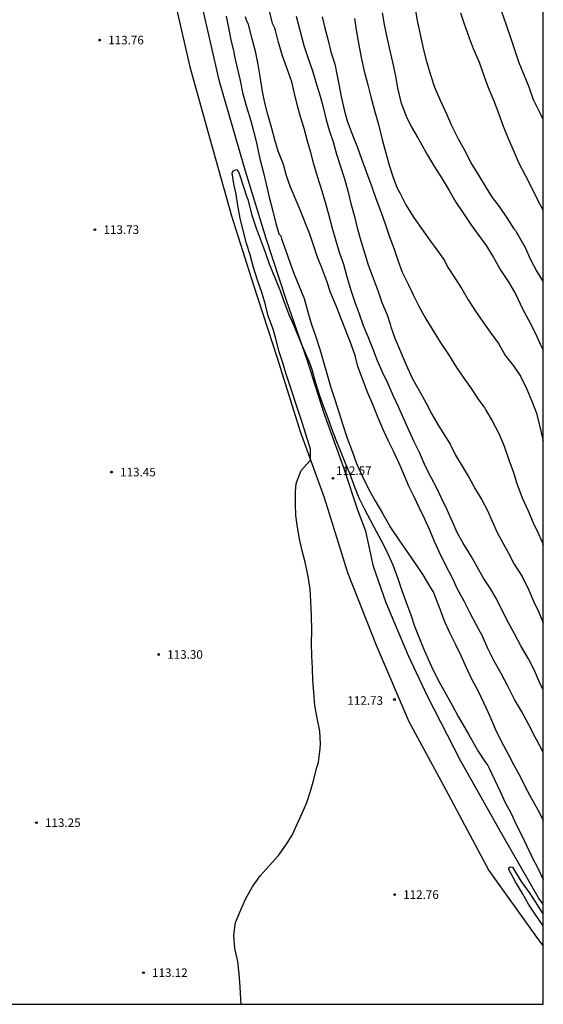
# Model space of a CAD drawing. Units: metres. Extents: x 579594 to 579944, y 4792790 to 4793041.
# Drawn here: x 579898 to 579944, y 4792790 to 4792877 of the extents above; entities that cross this region are included whole.
import ezdxf

# ---------------------------------------------------------------- set-up
doc = ezdxf.new("R2010")
doc.units = ezdxf.units.M
for name, color, linetype in [('010106', 9, 'Continuous'), ('020104', 34, 'Continuous'), ('020204', 9, 'Continuous'), ('020308', 9, 'Continuous'), ('050102', 4, 'Continuous')]:
    doc.layers.add(name, color=color, linetype=linetype)
doc.layers.add('020105', color=24, linetype='Continuous', lineweight=30)
doc.styles.add('ARIAL', font='ARIAL.TTF', dxfattribs={"height": 1})

# ---------------------------------------------------------------- blocks, each defined once
blk = doc.blocks.new('COTAPU')
blk.add_circle((0, 0), 0.075)

msp = doc.modelspace()

# ---------------------------------------------------------------- linework, layer by layer
at = {"layer": '010106', "flags": 128}
msp.add_lwpolyline([(579594.208, 4793040.317), (579594.202, 4792790.324), (579944.192, 4792790.317), (579944.198, 4793040.31)], close=True, dxfattribs=at)
at = {"layer": '020104', "flags": 128}
for points, elevation in [([(579932.967, 4792877.575), (579933.151, 4792876.553), (579933.405, 4792875.325), (579933.702, 4792873.985), (579933.96, 4792872.967), (579934.34, 4792871.707), (579934.66, 4792870.713), (579935.156, 4792869.563), (579935.718, 4792868.363), (579936.148, 4792867.361), (579936.744, 4792866.185), (579937.38, 4792865.039), (579937.85, 4792864.087), (579938.51, 4792862.981), (579939.18, 4792861.897), (579939.722, 4792861.039), (579940.34, 4792860.237), (579941.07, 4792859.169), (579941.624, 4792858.299), (579941.768, 4792858.157), (579941.876, 4792857.915), (579942.008, 4792857.681), (579942.608, 4792856.665), (579943.052, 4792855.675), (579943.616, 4792854.555), (579944.194, 4792853.636)], 121), ([(579916.402, 4792876.923), (579916.604, 4792875.905), (579916.83, 4792874.701), (579917.052, 4792873.791), (579917.092, 4792873.537), (579917.314, 4792872.509), (579917.608, 4792871.281), (579917.822, 4792870.247), (579918.178, 4792868.987), (579918.55, 4792867.745), (579918.81, 4792866.757), (579919.096, 4792865.669), (579919.348, 4792864.427), (579919.624, 4792863.327), (579919.91, 4792862.191), (579920.176, 4792861.077), (579920.47, 4792859.833), (579920.744, 4792858.753), (579921.013, 4792857.857), (579921.173, 4792857.679), (579921.249, 4792857.419), (579921.615, 4792856.361), (579922.001, 4792855.271), (579922.357, 4792854.309), (579922.775, 4792853.334), (579923.227, 4792852.194), (579923.587, 4792850.894), (579923.867, 4792849.902), (579924.223, 4792848.904), (579924.607, 4792847.754), (579925.559, 4792844.382), (579925.913, 4792843.322), (579926.293, 4792842.13), (579926.607, 4792841.11), (579927.009, 4792839.938), (579927.455, 4792838.726), (579927.809, 4792837.726), (579928.333, 4792836.584), (579928.943, 4792835.38), (579929.457, 4792834.448), (579930.125, 4792833.304), (579930.801, 4792832.116), (579931.527, 4792831.038), (579932.247, 4792829.974), (579932.957, 4792828.95), (579933.624, 4792827.976), (579934.224, 4792826.972), (579934.566, 4792826.402), (579934.67, 4792826.19), (579935.134, 4792824.99), (579935.488, 4792824.012), (579935.982, 4792822.902), (579936.486, 4792821.852), (579936.964, 4792820.902), (579937.436, 4792819.832), (579937.858, 4792818.898), (579938.456, 4792817.826), (579938.98, 4792816.724), (579939.502, 4792815.562), (579939.99, 4792814.464), (579940.516, 4792813.392), (579941.086, 4792812.296), (579941.584, 4792811.338), (579942.16, 4792810.274), (579942.598, 4792809.37), (579943.206, 4792808.286), (579943.84, 4792807.16), (579944.193, 4792806.433)], 114), ([(579944.193, 4792817.875), (579943.837, 4792818.618), (579943.435, 4792819.58), (579942.903, 4792820.6), (579942.231, 4792821.75), (579941.671, 4792822.792), (579941.133, 4792823.752), (579940.543, 4792824.948), (579940.099, 4792825.85), (579939.541, 4792826.788), (579938.949, 4792827.664), (579938.397, 4792828.656), (579937.883, 4792829.586), (579937.161, 4792830.738), (579936.679, 4792831.62), (579936.244, 4792832.6), (579936.138, 4792832.814), (579935.746, 4792833.722), (579935.298, 4792834.62), (579934.848, 4792835.572), (579934.364, 4792836.48), (579933.88, 4792837.452), (579933.34, 4792838.678), (579932.888, 4792839.632), (579932.43, 4792840.588), (579931.976, 4792841.65), (579931.502, 4792842.678), (579931.024, 4792843.672), (579930.564, 4792844.748), (579930.11, 4792845.734), (579929.668, 4792846.716), (579929.242, 4792847.798), (579928.83, 4792848.835), (579928.444, 4792849.793), (579928.076, 4792850.809), (579927.714, 4792851.827), (579927.368, 4792852.811), (579927.004, 4792854.061), (579926.696, 4792855.153), (579926.368, 4792856.141), (579926.038, 4792857.205), (579925.72, 4792858.327), (579925.396, 4792859.541), (579925.114, 4792860.589), (579924.82, 4792861.599), (579924.393, 4792862.863), (579924.087, 4792863.947), (579923.821, 4792864.971), (579923.521, 4792865.981), (579923.217, 4792867.099), (579922.917, 4792868.117), (579922.637, 4792869.079), (579922.389, 4792870.155), (579922.139, 4792871.175), (579921.705, 4792872.389), (579921.367, 4792873.373), (579920.991, 4792874.619), (579920.717, 4792875.671), (579920.657, 4792875.891), (579920.461, 4792876.291), (579920.185, 4792877.387)], 116), ([(579922.539, 4792876.919), (579922.845, 4792875.691), (579923.197, 4792874.369), (579923.515, 4792873.383), (579923.959, 4792872.149), (579924.259, 4792871.135), (579924.633, 4792869.913), (579924.887, 4792868.945), (579925.149, 4792867.855), (579925.449, 4792866.855), (579925.777, 4792865.903), (579926.08, 4792864.849), (579926.384, 4792863.837), (579926.78, 4792862.681), (579927.1, 4792861.505), (579927.332, 4792860.525), (579927.636, 4792859.375), (579927.874, 4792858.379), (579928.212, 4792857.225), (579928.54, 4792856.101), (579928.834, 4792855.131), (579929.272, 4792853.969), (579929.722, 4792852.789), (579930.044, 4792851.829), (579930.496, 4792850.763), (579930.764, 4792849.939), (579930.838, 4792849.711), (579931.188, 4792848.693), (579931.666, 4792847.547), (579932.156, 4792846.427), (579932.714, 4792845.202), (579933.324, 4792844.134), (579933.918, 4792843.016), (579934.412, 4792842.032), (579934.944, 4792841.15), (579935.476, 4792840.302), (579936.026, 4792839.408), (579936.508, 4792838.452), (579937.16, 4792837.354), (579937.704, 4792836.464), (579938.264, 4792835.446), (579938.807, 4792834.546), (579939.279, 4792833.662), (579939.713, 4792832.674), (579940.149, 4792831.68), (579940.639, 4792830.772), (579941.143, 4792829.85), (579941.653, 4792828.902), (579942.349, 4792827.818), (579942.935, 4792826.626), (579943.331, 4792825.65), (579943.771, 4792824.748), (579943.957, 4792824.314), (579944.075, 4792824.056), (579944.193, 4792823.764)], 117), ([(579924.817, 4792876.865), (579925.057, 4792875.891), (579925.313, 4792874.905), (579925.573, 4792873.793), (579925.925, 4792872.737), (579926.001, 4792872.329), (579926.047, 4792872.131), (579926.257, 4792870.973), (579926.471, 4792869.883), (579926.737, 4792868.725), (579927.001, 4792867.747), (579927.434, 4792866.585), (579927.904, 4792865.411), (579928.264, 4792864.417), (579928.706, 4792863.225), (579929.154, 4792861.981), (579929.516, 4792860.949), (579929.986, 4792859.711), (579930.33, 4792858.725), (579930.686, 4792857.673), (579931.164, 4792856.425), (579931.476, 4792855.445), (579931.826, 4792854.493), (579932.366, 4792853.373), (579932.81, 4792852.451), (579933.272, 4792851.501), (579933.898, 4792850.399), (579934.602, 4792849.251), (579935.146, 4792848.345), (579935.888, 4792847.275), (579936.582, 4792846.139), (579937.226, 4792845.197), (579937.81, 4792844.377), (579938.496, 4792843.369), (579938.896, 4792842.817), (579939.042, 4792842.641), (579939.162, 4792842.409), (579939.724, 4792841.475), (579940.296, 4792840.365), (579940.768, 4792839.228), (579941.187, 4792838.044), (579941.581, 4792836.92), (579941.889, 4792835.956), (579942.343, 4792834.722), (579942.861, 4792833.566), (579943.307, 4792832.524), (579943.767, 4792831.564), (579944.193, 4792830.62)], 118), ([(579927.653, 4792876.727), (579927.795, 4792875.729), (579928.009, 4792874.573), (579928.237, 4792873.317), (579928.483, 4792872.099), (579928.803, 4792870.919), (579929.065, 4792869.873), (579929.404, 4792868.651), (579929.754, 4792867.421), (579930.068, 4792866.115), (579930.426, 4792864.845), (579930.692, 4792863.875), (579931.008, 4792862.869), (579931.396, 4792861.841), (579931.508, 4792861.665), (579931.618, 4792861.437), (579932.154, 4792860.401), (579932.808, 4792859.323), (579933.522, 4792858.305), (579934.212, 4792857.333), (579934.944, 4792856.343), (579935.526, 4792855.505), (579935.734, 4792855.081), (579935.86, 4792854.877), (579936.404, 4792854.013), (579937.04, 4792853.045), (579937.608, 4792852.081), (579938.252, 4792851.073), (579938.836, 4792850.227), (579939.546, 4792849.241), (579940.256, 4792848.235), (579940.878, 4792847.167), (579941.576, 4792846.283), (579942.196, 4792845.363), (579942.744, 4792844.249), (579943.2, 4792843.177), (579943.604, 4792842.125), (579943.883, 4792840.939), (579944.127, 4792839.949), (579944.193, 4792839.742)], 119), ([(579944.194, 4792859.933), (579943.684, 4792860.869), (579943.244, 4792861.781), (579942.64, 4792862.965), (579942.076, 4792864.031), (579941.662, 4792864.967), (579941.158, 4792866.179), (579940.702, 4792867.261), (579940.308, 4792868.405), (579939.886, 4792869.469), (579939.392, 4792870.643), (579939.05, 4792871.623), (579938.592, 4792872.861), (579938.07, 4792874.055), (579937.724, 4792875.007), (579937.282, 4792876.227), (579936.976, 4792877.191)], 122), ([(579944.194, 4792867.866), (579943.948, 4792868.367), (579943.428, 4792869.409), (579943.338, 4792869.597), (579942.96, 4792870.697), (579942.546, 4792871.713), (579942.09, 4792872.839), (579941.726, 4792873.899), (579941.392, 4792874.954), (579940.982, 4792876.142), (579940.552, 4792877.3)], 123), ([(579917.706, 4792790.317), (579917.689, 4792790.748), (579917.618, 4792791.856), (579917.544, 4792792.975), (579917.42, 4792794.082), (579917.163, 4792795.208), (579917.062, 4792796.367), (579917.212, 4792797.484), (579917.675, 4792798.594), (579918.101, 4792799.533), (579918.678, 4792800.592), (579919.385, 4792801.566), (579920.164, 4792802.458), (579920.985, 4792803.355), (579921.614, 4792804.254), (579922.167, 4792805.136), (579922.623, 4792806.109), (579923.054, 4792807.063), (579923.457, 4792807.997), (579923.801, 4792808.995), (579924.087, 4792810.022), (579924.345, 4792811.112), (579924.424, 4792811.327), (579924.475, 4792811.544), (579924.626, 4792812.703), (579924.659, 4792813.14), (579924.609, 4792814.263), (579924.365, 4792815.392), (579924.166, 4792816.504), (579924.075, 4792817.663), (579923.991, 4792818.698), (579923.955, 4792819.786), (579923.904, 4792820.845), (579923.875, 4792821.917), (579923.89, 4792823.115), (579923.869, 4792824.381), (579923.83, 4792825.658), (579923.757, 4792826.718), (579923.572, 4792827.814), (579923.326, 4792829.059), (579923.064, 4792830.074), (579922.815, 4792831.111), (579922.646, 4792832.145), (579922.514, 4792833.161), (579922.485, 4792834.166), (579922.471, 4792835.267), (579922.535, 4792835.953), (579922.589, 4792836.148), (579922.957, 4792837.115), (579923.795, 4792838.011), (579923.774, 4792838.981), (579923.075, 4792841.213), (579921.66, 4792845.553), (579921.351, 4792846.547), (579921.054, 4792847.51), (579920.788, 4792848.517), (579920.5, 4792849.496), (579920.078, 4792850.677), (579919.821, 4792851.738), (579919.511, 4792852.712), (579919.134, 4792853.799), (579918.789, 4792854.895), (579918.496, 4792856), (579918.186, 4792857.016), (579917.893, 4792858.138), (579917.626, 4792859.224), (579917.427, 4792860.327), (579917.271, 4792861.33), (579917.077, 4792862.232), (579916.929, 4792863.157), (579917.009, 4792863.386), (579917.294, 4792863.477), (579917.477, 4792863.283), (579917.602, 4792862.975), (579918.213, 4792861.071), (579918.298, 4792860.864), (579918.354, 4792860.637), (579918.651, 4792859.482), (579919.028, 4792858.354), (579919.466, 4792857.186), (579919.801, 4792856.238), (579920.177, 4792855.235), (579920.636, 4792854.087), (579921.093, 4792852.957), (579921.445, 4792851.954), (579921.897, 4792850.776), (579922.333, 4792849.829), (579922.749, 4792848.792), (579923.219, 4792847.614), (579923.729, 4792846.479), (579923.905, 4792845.957), (579924.228, 4792844.793), (579924.541, 4792843.77), (579924.886, 4792842.786), (579925.285, 4792841.795), (579925.632, 4792840.797), (579926.013, 4792839.791), (579926.392, 4792838.853), (579926.797, 4792837.839), (579927.201, 4792836.874), (579927.637, 4792835.688), (579928.012, 4792834.706), (579928.48, 4792833.784), (579929.073, 4792832.653), (579929.589, 4792831.687), (579930.129, 4792830.717), (579930.557, 4792829.8), (579930.994, 4792828.834), (579931.432, 4792827.64), (579931.794, 4792826.575), (579932.136, 4792825.62), (579932.572, 4792824.443), (579932.909, 4792823.465), (579933.322, 4792822.451), (579933.7, 4792821.505), (579934.109, 4792820.575), (579934.538, 4792819.618), (579935.12, 4792818.471), (579935.665, 4792817.527), (579936.226, 4792816.476), (579936.74, 4792815.541), (579937.103, 4792814.891), (579937.627, 4792813.987), (579937.895, 4792813.532), (579938.523, 4792812.461), (579939.067, 4792811.588), (579939.336, 4792811.261), (579939.42, 4792811.062), (579939.924, 4792810.034), (579940.412, 4792808.979), (579940.84, 4792808.019), (579941.371, 4792807.044), (579941.831, 4792806.09), (579942.288, 4792805.165), (579942.763, 4792804.181), (579943.139, 4792803.384), (579943.232, 4792803.173), (579943.708, 4792802.236), (579944.145, 4792801.31), (579944.193, 4792801.213)], 113), ([(579944.193, 4792797.185), (579943.546, 4792798.124), (579942.909, 4792799.104), (579942.374, 4792800.027), (579941.753, 4792801.053), (579941.163, 4792802.147), (579941.173, 4792802.274), (579941.31, 4792802.381), (579941.485, 4792802.352), (579942.247, 4792801.096), (579942.96, 4792800.112), (579943.525, 4792799.258), (579944.105, 4792798.336), (579944.193, 4792798.224)], 112)]:
    msp.add_lwpolyline(points, dxfattribs=dict(at, elevation=elevation))
at = {"layer": '020105', "flags": 128}
for points, elevation in [([(579944.193, 4792812.372), (579944.039, 4792812.71), (579943.493, 4792813.722), (579942.899, 4792814.88), (579942.289, 4792816.024), (579941.679, 4792817.038), (579941.097, 4792818.192), (579940.515, 4792819.302), (579939.901, 4792820.386), (579939.341, 4792821.508), (579938.857, 4792822.588), (579938.331, 4792823.548), (579937.785, 4792824.606), (579937.247, 4792825.662), (579936.689, 4792826.706), (579936.251, 4792827.614), (579935.665, 4792828.784), (579935.095, 4792829.92), (579934.666, 4792830.888), (579934.236, 4792831.884), (579933.804, 4792832.836), (579933.346, 4792833.812), (579932.862, 4792834.794), (579932.414, 4792835.726), (579932.016, 4792836.65), (579931.628, 4792837.606), (579931.07, 4792838.8), (579930.598, 4792839.75), (579930.13, 4792840.756), (579929.718, 4792841.734), (579929.258, 4792842.882), (579928.784, 4792843.982), (579927.948, 4792846.212), (579927.688, 4792847.2), (579927.286, 4792848.332), (579926.498, 4792850.342), (579926.032, 4792851.539), (579925.548, 4792852.721), (579925.21, 4792853.689), (579924.774, 4792854.861), (579924.4, 4792855.821), (579924.058, 4792856.871), (579923.716, 4792857.831), (579923.338, 4792858.759), (579922.94, 4792859.817), (579922.535, 4792860.785), (579922.021, 4792861.943), (579921.693, 4792862.937), (579921.405, 4792863.925), (579920.965, 4792865.111), (579920.659, 4792866.095), (579920.397, 4792867.073), (579920.037, 4792868.305), (579919.771, 4792869.333), (579919.571, 4792870.327), (579919.373, 4792871.645), (579919.195, 4792872.705), (579918.981, 4792873.713), (579918.665, 4792874.959), (579918.353, 4792876.197), (579918.183, 4792876.587), (579918.101, 4792876.865)], 115), ([(579930.083, 4792877.213), (579930.243, 4792876.215), (579930.463, 4792875.215), (579930.695, 4792874.149), (579930.973, 4792872.893), (579931.23, 4792871.671), (579931.42, 4792870.649), (579931.72, 4792869.401), (579932.174, 4792868.171), (579932.602, 4792867.251), (579933.2, 4792866.265), (579933.428, 4792865.855), (579934.036, 4792864.749), (579934.672, 4792863.735), (579935.326, 4792862.679), (579935.94, 4792861.665), (579936.53, 4792860.631), (579937.148, 4792859.723), (579937.854, 4792858.665), (579938.452, 4792857.819), (579939.196, 4792856.819), (579939.828, 4792855.791), (579940.482, 4792854.635), (579941.174, 4792853.575), (579941.786, 4792852.521), (579942.34, 4792851.327), (579942.916, 4792850.241), (579943.5, 4792849.115), (579943.954, 4792848.135), (579944.194, 4792847.655)], 120)]:
    msp.add_lwpolyline(points, dxfattribs=dict(at, elevation=elevation))
at = {"layer": '050102'}
for points in [[(579911.722, 4792879.014, 113.297), (579913.214, 4792872.494, 113.397), (579914.99, 4792866.086, 113.269), (579916.858, 4792859.43, 113.289), (579918.793, 4792853.351, 113.317), (579920.877, 4792846.979, 113.245), (579922.877, 4792840.519, 113.137), (579924.989, 4792834.747, 113.013), (579927.033, 4792828.179, 112.849), (579929.548, 4792821.783, 112.681), (579932.42, 4792815.115, 112.613), (579935.636, 4792809.163, 112.425), (579939.42, 4792802.056, 112.369), (579943.452, 4792796.4, 112.249), (579944.192, 4792795.399, 112.252)], [(579944.193, 4792799.056, 112.189), (579943.736, 4792799.696, 112.197), (579940.604, 4792805.203, 112.389), (579936.972, 4792811.615, 112.361), (579934.048, 4792817.319, 112.401), (579932.388, 4792820.863, 112.473), (579930.421, 4792825.499, 112.501), (579929.313, 4792828.699, 112.661), (579928.641, 4792831.783, 112.761), (579927.949, 4792833.639, 112.769), (579926.729, 4792837.251, 112.793), (579924.961, 4792842.195, 112.865), (579923.513, 4792846.731, 113.049), (579921.681, 4792852.023, 113.065), (579919.898, 4792857.454, 113.141), (579918.074, 4792863.338, 113.145), (579915.822, 4792871.202, 113.185), (579914.238, 4792878.102, 113.181)]]:
    msp.add_polyline3d(points, dxfattribs=at)

# ---------------------------------------------------------------- block references
at = {"layer": '020204', "rotation": 359.9987685839998}
for p in [(579905.299, 4792874.833, 113.755), (579904.887, 4792858.222, 113.727), (579906.346, 4792836.966, 113.447), (579925.762, 4792836.426, 112.571), (579910.474, 4792820.979, 113.303), (579931.149, 4792817.034, 112.731), (579899.758, 4792806.235, 113.247), (579931.161, 4792799.935, 112.755), (579909.145, 4792793.088, 113.115)]:
    msp.add_blockref('COTAPU', p, dxfattribs=at)

# ---------------------------------------------------------------- texts
at = {"layer": '020308', "style": 'ARIAL'}
for s, p in [('113.76', (579906.049, 4792874.458, 113.752)), ('113.73', (579905.637, 4792857.847, 113.724)), ('113.45', (579907.096, 4792836.591, 113.444)), ('112.57', (579926.024, 4792836.718, 112.568)), ('113.30', (579911.224, 4792820.604, 113.3)), ('112.73', (579927.021, 4792816.57, 112.728)), ('113.25', (579900.508, 4792805.86, 113.244)), ('112.76', (579931.911, 4792799.56, 112.752)), ('113.12', (579909.895, 4792792.712, 113.112))]:
    msp.add_text(s, height=0.75, rotation=359.99877, dxfattribs=at).set_placement(p)

doc.saveas('drawing.dxf')
